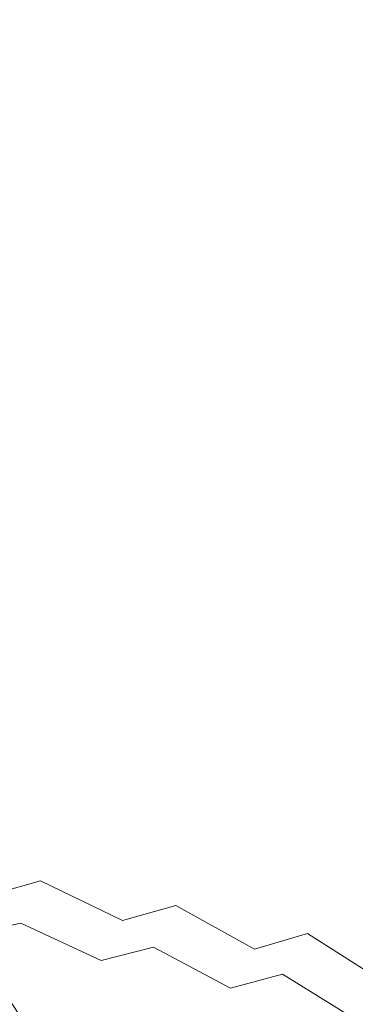
# Model space of a CAD drawing. Extents: x -787 to 894, y 182 to 945.
# Drawn here: x 396 to 451, y 690 to 850 of the extents above; entities that cross this region are included whole.
import ezdxf

# ---------------------------------------------------------------- set-up
doc = ezdxf.new("R2010")
doc.units = 0
doc.header["$LTSCALE"] = 500
doc.header["$MEASUREMENT"] = 0
doc.layers.add('NOVOTERM_CERAMIKA', color=7, linetype='Continuous')
doc.layers.add('NOVOTERM_NOGI', color=7, linetype='Continuous')

msp = doc.modelspace()

# ---------------------------------------------------------------- linework, layer by layer
at = {"layer": 'NOVOTERM_CERAMIKA', "lineweight": 0}
for points, invisible_edges in [([(393.44, 859.11, -375.84), (415.98, 856.37, -372.73), (411.9, 849.34, -392.59), (389.59, 852.09, -395.58)], 15), ([(437.94, 852.94, -369.93), (442.62, 859.35, -351.75), (464.2, 855.16, -349.13), (459.3, 848.75, -367.39)], 15), ([(414.22, 847.23, -369.09), (418.7, 853.66, -350.94), (396.22, 856.31, -354.21), (391.95, 849.9, -372.25)], 15), ([(411.9, 849.34, -392.59), (415.98, 856.37, -372.73), (437.94, 852.94, -369.93), (433.63, 845.9, -389.9)], 15), ([(445.68, 855.97, -331.95), (440.57, 850.32, -347.98), (461.81, 846.24, -345.29), (467.11, 851.89, -329.17)], 15), ([(440.57, 850.32, -347.98), (418.7, 853.66, -350.94), (414.22, 847.23, -369.09), (435.88, 843.88, -366.24)], 15), ([(389.59, 852.09, -395.58), (411.9, 849.34, -392.59), (408.18, 841.84, -413.75), (386.11, 844.61, -416.59)], 15), ([(433.63, 845.9, -389.9), (437.94, 852.94, -369.93), (459.3, 848.75, -367.39), (454.77, 841.7, -387.46)], 15), ([(410.15, 840.17, -389.01), (414.22, 847.23, -369.09), (391.95, 849.9, -372.25), (388.11, 842.86, -392.02)], 15), ([(461.81, 846.24, -345.29), (440.57, 850.32, -347.98), (435.88, 843.88, -366.24), (456.91, 839.79, -363.66)], 15), ([(408.18, 841.84, -413.75), (411.9, 849.34, -392.59), (433.63, 845.9, -389.9), (429.67, 838.39, -411.18)], 15), ([(435.88, 843.88, -366.24), (414.22, 847.23, -369.09), (410.15, 840.17, -389.01), (431.58, 836.81, -386.28)], 15), ([(429.67, 838.39, -411.18), (433.63, 845.9, -389.9), (454.77, 841.7, -387.46), (450.56, 834.19, -408.85)], 15), ([(386.11, 844.61, -416.59), (408.18, 841.84, -413.75), (404.77, 834.05, -435.72), (382.95, 836.84, -438.42)], 15), ([(456.91, 839.79, -363.66), (435.88, 843.88, -366.24), (431.58, 836.81, -386.28), (452.37, 832.71, -383.8)], 15), ([(406.43, 832.66, -410.2), (410.15, 840.17, -389.01), (388.11, 842.86, -392.02), (384.63, 835.37, -413.07)], 15), ([(404.77, 834.05, -435.72), (408.18, 841.84, -413.75), (429.67, 838.39, -411.18), (426.01, 830.58, -433.29)], 15), ([(450.56, 834.19, -408.85), (454.77, 841.7, -387.46), (475.29, 836.7, -385.24), (470.82, 829.19, -406.73)], 15), ([(431.58, 836.81, -386.28), (410.15, 840.17, -389.01), (406.43, 832.66, -410.2), (427.61, 829.28, -407.6)], 15), ([(426.01, 830.58, -433.29), (429.67, 838.39, -411.18), (450.56, 834.19, -408.85), (446.64, 826.38, -431.08)], 15), ([(404.77, 834.05, -435.72), (401.63, 826.13, -458.04), (380.05, 828.95, -460.59), (382.95, 836.84, -438.42)], 15), ([(452.37, 832.71, -383.8), (431.58, 836.81, -386.28), (427.61, 829.28, -407.6), (448.16, 825.18, -405.24)], 15), ([(403.02, 824.86, -432.2), (406.43, 832.66, -410.2), (384.63, 835.37, -413.07), (381.47, 827.59, -434.92)], 15), ([(422.61, 822.65, -455.74), (401.63, 826.13, -458.04), (404.77, 834.05, -435.72), (426.01, 830.58, -433.29)], 15), ([(446.64, 826.38, -431.08), (450.56, 834.19, -408.85), (470.82, 829.19, -406.73), (466.65, 821.39, -429.05)], 15), ([(427.61, 829.28, -407.6), (406.43, 832.66, -410.2), (403.02, 824.86, -432.2), (423.95, 821.46, -429.74)], 15), ([(472.5, 827.84, -381.53), (452.37, 832.71, -383.8), (448.16, 825.18, -405.24), (468.03, 820.31, -403.08)], 15), ([(442.98, 818.44, -453.65), (422.61, 822.65, -455.74), (426.01, 830.58, -433.29), (446.64, 826.38, -431.08)], 15), ([(448.16, 825.18, -405.24), (427.61, 829.28, -407.6), (423.95, 821.46, -429.74), (444.23, 817.36, -427.5)], 15), ([(401.63, 826.13, -458.04), (398.69, 818.26, -480.22), (377.36, 821.1, -482.62), (380.05, 828.95, -460.59)], 15), ([(378.57, 819.69, -457.1), (399.86, 816.94, -454.54), (403.02, 824.86, -432.2), (381.47, 827.59, -434.92)], 15), ([(419.43, 814.76, -478.06), (398.69, 818.26, -480.22), (401.63, 826.13, -458.04), (422.61, 822.65, -455.74)], 15), ([(462.72, 813.46, -451.73), (442.98, 818.44, -453.65), (446.64, 826.38, -431.08), (466.65, 821.39, -429.05)], 15), ([(403.02, 824.86, -432.2), (399.86, 816.94, -454.54), (420.54, 813.52, -452.21), (423.95, 821.46, -429.74)], 15), ([(468.03, 820.31, -403.08), (448.16, 825.18, -405.24), (444.23, 817.36, -427.5), (463.84, 812.5, -425.44)], 15), ([(439.54, 810.55, -476.09), (419.43, 814.76, -478.06), (422.61, 822.65, -455.74), (442.98, 818.44, -453.65)], 15), ([(398.69, 818.26, -480.22), (395.92, 810.61, -501.8), (374.83, 813.47, -504.05), (377.36, 821.1, -482.62)], 15), ([(423.95, 821.46, -429.74), (420.54, 813.52, -452.21), (440.56, 809.41, -450.09), (444.23, 817.36, -427.5)], 15), ([(375.87, 811.85, -479.14), (396.92, 809.06, -476.73), (399.86, 816.94, -454.54), (378.57, 819.69, -457.1)], 15), ([(416.42, 807.09, -499.77), (395.92, 810.61, -501.8), (398.69, 818.26, -480.22), (419.43, 814.76, -478.06)], 15), ([(459.02, 805.58, -474.28), (439.54, 810.55, -476.09), (442.98, 818.44, -453.65), (462.72, 813.46, -451.73)], 15), ([(399.86, 816.94, -454.54), (396.92, 809.06, -476.73), (417.34, 805.63, -474.54), (420.54, 813.52, -452.21)], 15), ([(444.23, 817.36, -427.5), (440.56, 809.41, -450.09), (459.91, 804.56, -448.15), (463.84, 812.5, -425.44)], 15), ([(436.29, 802.86, -497.92), (416.42, 807.09, -499.77), (419.43, 814.76, -478.06), (439.54, 810.55, -476.09)], 15), ([(420.54, 813.52, -452.21), (417.34, 805.63, -474.54), (437.11, 801.52, -472.54), (440.56, 809.41, -450.09)], 15), ([(373.34, 804.22, -500.57), (394.15, 801.41, -498.31), (396.92, 809.06, -476.73), (375.87, 811.85, -479.14)], 15), ([(413.54, 799.79, -520.4), (393.27, 803.34, -522.3), (395.92, 810.61, -501.8), (416.42, 807.09, -499.77)], 15), ([(455.51, 797.9, -496.22), (436.29, 802.86, -497.92), (439.54, 810.55, -476.09), (459.02, 805.58, -474.28)], 15), ([(396.92, 809.06, -476.73), (394.15, 801.41, -498.31), (414.33, 797.96, -496.25), (417.34, 805.63, -474.54)], 15), ([(440.56, 809.41, -450.09), (437.11, 801.52, -472.54), (456.2, 796.67, -470.71), (459.91, 804.56, -448.15)], 15), ([(433.19, 795.56, -518.66), (413.54, 799.79, -520.4), (416.42, 807.09, -499.77), (436.29, 802.86, -497.92)], 15), ([(417.34, 805.63, -474.54), (414.33, 797.96, -496.25), (433.85, 793.84, -494.38), (437.11, 801.52, -472.54)], 15), ([(390.69, 796.62, -541.25), (393.27, 803.34, -522.3), (413.54, 799.79, -520.4), (410.76, 793.05, -539.47)], 15), ([(452.18, 790.6, -517.07), (433.19, 795.56, -518.66), (436.29, 802.86, -497.92), (455.51, 797.9, -496.22)], 15), ([(394.15, 801.41, -498.31), (391.49, 794.14, -518.8), (411.44, 790.67, -516.87), (414.33, 797.96, -496.25)], 15), ([(437.11, 801.52, -472.54), (433.85, 793.84, -494.38), (452.68, 789, -492.66), (456.2, 796.67, -470.71)], 15), ([(410.76, 793.05, -539.47), (413.54, 799.79, -520.4), (433.19, 795.56, -518.66), (430.2, 788.81, -537.84)], 15), ([(414.33, 797.96, -496.25), (411.44, 790.67, -516.87), (430.73, 786.54, -515.11), (433.85, 793.84, -494.38)], 15), ([(388.11, 790.4, -558.77), (390.69, 796.62, -541.25), (410.76, 793.05, -539.47), (408, 786.82, -557.1)], 15), ([(430.2, 788.81, -537.84), (433.19, 795.56, -518.66), (452.18, 790.6, -517.07), (448.97, 783.85, -536.35)], 15), ([(411.44, 790.67, -516.87), (391.49, 794.14, -518.8), (388.9, 787.43, -537.74), (408.65, 783.94, -535.93)], 15), ([(433.85, 793.84, -494.38), (430.73, 786.54, -515.11), (449.33, 781.71, -513.49), (452.68, 789, -492.66)], 15), ([(408, 786.82, -557.1), (410.76, 793.05, -539.47), (430.2, 788.81, -537.84), (427.25, 782.56, -555.58)], 15), ([(430.73, 786.54, -515.11), (411.44, 790.67, -516.87), (408.65, 783.94, -535.93), (427.74, 779.8, -534.27)], 15), ([(448.97, 783.85, -536.35), (452.18, 790.6, -517.07), (470.48, 784.87, -515.6), (467.06, 778.14, -534.96)], 15), ([(385.46, 784.64, -575), (388.11, 790.4, -558.77), (408, 786.82, -557.1), (405.18, 781.04, -573.44)], 15), ([(452.68, 789, -492.66), (449.33, 781.71, -513.49), (467.21, 776.14, -511.99), (470.8, 783.41, -491.06)], 15), ([(408.65, 783.94, -535.93), (388.9, 787.43, -537.74), (386.32, 781.22, -555.24), (405.88, 777.72, -553.54)], 15), ([(427.25, 782.56, -555.58), (430.2, 788.81, -537.84), (448.97, 783.85, -536.35), (445.83, 777.59, -554.18)], 15), ([(405.18, 781.04, -573.44), (408, 786.82, -557.1), (427.25, 782.56, -555.58), (424.25, 776.76, -572.02)], 15), ([(449.33, 781.71, -513.49), (430.73, 786.54, -515.11), (427.74, 779.8, -534.27), (446.12, 774.96, -532.75)], 15), ([(382.67, 779.29, -590.07), (385.46, 784.64, -575), (405.18, 781.04, -573.44), (402.23, 775.67, -588.61)], 15), ([(427.74, 779.8, -534.27), (408.65, 783.94, -535.93), (405.88, 777.72, -553.54), (424.78, 773.56, -551.98)], 15), ([(445.83, 777.59, -554.18), (448.97, 783.85, -536.35), (467.06, 778.14, -534.96), (463.71, 771.9, -552.89)], 15), ([(405.88, 777.72, -553.54), (386.32, 781.22, -555.24), (383.66, 775.48, -571.43), (403.06, 771.95, -569.84)], 15), ([(402.23, 775.67, -588.61), (405.18, 781.04, -573.44), (424.25, 776.76, -572.02), (421.14, 771.38, -587.28)], 15), ([(424.25, 776.76, -572.02), (427.25, 782.56, -555.58), (445.83, 777.59, -554.18), (442.65, 771.8, -570.71)], 15), ([(467.21, 776.14, -511.99), (449.33, 781.71, -513.49), (446.12, 774.96, -532.75), (463.78, 769.42, -531.33)], 15), ([(446.12, 774.96, -532.75), (427.74, 779.8, -534.27), (424.78, 773.56, -551.98), (442.97, 768.73, -550.55)], 15), ([(399.08, 770.66, -602.74), (379.67, 774.3, -604.1), (382.67, 779.29, -590.07), (402.23, 775.67, -588.61)], 15), ([(424.78, 773.56, -551.98), (405.88, 777.72, -553.54), (403.06, 771.95, -569.84), (421.77, 767.79, -568.37)], 15), ([(421.14, 771.38, -587.28), (424.25, 776.76, -572.02), (442.65, 771.8, -570.71), (439.37, 766.41, -586.06)], 15), ([(442.65, 771.8, -570.71), (445.83, 777.59, -554.18), (463.71, 771.9, -552.89), (460.35, 766.11, -569.5)], 15), ([(403.06, 771.95, -569.84), (383.66, 775.48, -571.43), (380.87, 770.14, -586.46), (400.1, 766.6, -584.96)], 15), ([(417.82, 766.36, -601.51), (399.08, 770.66, -602.74), (402.23, 775.67, -588.61), (421.14, 771.38, -587.28)], 15), ([(463.78, 769.42, -531.33), (446.12, 774.96, -532.75), (442.97, 768.73, -550.55), (460.43, 763.2, -549.22)], 15), ([(395.64, 765.97, -615.97), (376.4, 769.63, -617.23), (379.67, 774.3, -604.1), (399.08, 770.66, -602.74)], 15), ([(442.97, 768.73, -550.55), (424.78, 773.56, -551.98), (421.77, 767.79, -568.37), (439.79, 762.95, -567.02)], 15), ([(421.77, 767.79, -568.37), (403.06, 771.95, -569.84), (400.1, 766.6, -584.96), (418.65, 762.43, -583.58)], 15), ([(435.88, 761.39, -600.37), (417.82, 766.36, -601.51), (421.14, 771.38, -587.28), (439.37, 766.41, -586.06)], 15), ([(439.37, 766.41, -586.06), (442.65, 771.8, -570.71), (460.35, 766.11, -569.5), (456.88, 760.74, -584.93)], 15), ([(380.87, 770.14, -586.46), (377.87, 765.18, -600.44), (396.94, 761.63, -599.03), (400.1, 766.6, -584.96)], 15), ([(414.23, 761.66, -614.82), (395.64, 765.97, -615.97), (399.08, 770.66, -602.74), (417.82, 766.36, -601.51)], 15), ([(460.43, 763.2, -549.22), (442.97, 768.73, -550.55), (439.79, 762.95, -567.02), (457.06, 757.44, -565.77)], 15), ([(400.1, 766.6, -584.96), (396.94, 761.63, -599.03), (415.33, 757.44, -597.73), (418.65, 762.43, -583.58)], 15), ([(439.79, 762.95, -567.02), (421.77, 767.79, -568.37), (418.65, 762.43, -583.58), (436.49, 757.6, -582.31)], 15), ([(377.87, 765.18, -600.44), (374.59, 760.53, -613.5), (393.5, 756.97, -612.18), (396.94, 761.63, -599.03)], 15), ([(410.28, 757.23, -627.36), (391.86, 761.55, -628.43), (395.64, 765.97, -615.97), (414.23, 761.66, -614.82)], 15), ([(432.12, 756.69, -613.77), (414.23, 761.66, -614.82), (417.82, 766.36, -601.51), (435.88, 761.39, -600.37)], 15), ([(453.23, 755.73, -599.32), (435.88, 761.39, -600.37), (439.37, 766.41, -586.06), (456.88, 760.74, -584.93)], 15), ([(418.65, 762.43, -583.58), (415.33, 757.44, -597.73), (433.01, 752.61, -596.54), (436.49, 757.6, -582.31)], 15), ([(457.06, 757.44, -565.77), (439.79, 762.95, -567.02), (436.49, 757.6, -582.31), (453.6, 752.09, -581.13)], 15), ([(405.89, 753.02, -639.26), (387.65, 757.35, -640.23), (391.86, 761.55, -628.43), (410.28, 757.23, -627.36)], 15), ([(396.94, 761.63, -599.03), (393.5, 756.97, -612.18), (411.73, 752.78, -610.96), (415.33, 757.44, -597.73)], 15), ([(428, 752.26, -626.39), (410.28, 757.23, -627.36), (414.23, 761.66, -614.82), (432.12, 756.69, -613.77)], 15), ([(449.3, 751.03, -612.79), (432.12, 756.69, -613.77), (435.88, 761.39, -600.37), (453.23, 755.73, -599.32)], 15), ([(382.93, 753.33, -651.52), (387.65, 757.35, -640.23), (405.89, 753.02, -639.26), (400.98, 749, -650.63)], 15), ([(393.5, 756.97, -612.18), (389.72, 752.59, -624.53), (407.78, 748.4, -623.39), (411.73, 752.78, -610.96)], 15), ([(423.43, 748.06, -638.37), (405.89, 753.02, -639.26), (410.28, 757.23, -627.36), (428, 752.26, -626.39)], 15), ([(415.33, 757.44, -597.73), (411.73, 752.78, -610.96), (429.25, 747.96, -609.83), (433.01, 752.61, -596.54)], 15), ([(436.49, 757.6, -582.31), (433.01, 752.61, -596.54), (449.94, 747.12, -595.42), (453.6, 752.09, -581.13)], 15), ([(445, 746.62, -625.49), (428, 752.26, -626.39), (432.12, 756.69, -613.77), (449.3, 751.03, -612.79)], 15), ([(469.83, 749.35, -598.33), (465.72, 744.68, -611.88), (449.3, 751.03, -612.79), (453.23, 755.73, -599.32)], 15), ([(377.75, 749.49, -662.26), (382.93, 753.33, -651.52), (400.98, 749, -650.63), (395.6, 745.16, -661.45)], 15), ([(389.72, 752.59, -624.53), (385.5, 748.44, -636.23), (403.39, 744.25, -635.16), (407.78, 748.4, -623.39)], 15), ([(400.98, 749, -650.63), (405.89, 753.02, -639.26), (423.43, 748.06, -638.37), (418.33, 744.04, -649.82)], 15), ([(411.73, 752.78, -610.96), (407.78, 748.4, -623.39), (425.13, 743.58, -622.33), (429.25, 747.96, -609.83)], 15), ([(440.24, 742.43, -637.54), (423.43, 748.06, -638.37), (428, 752.26, -626.39), (445, 746.62, -625.49)], 15), ([(433.01, 752.61, -596.54), (429.25, 747.96, -609.83), (446.01, 742.48, -608.78), (449.94, 747.12, -595.42)], 15), ([(465.72, 744.68, -611.88), (461.23, 740.29, -624.65), (445, 746.62, -625.49), (449.3, 751.03, -612.79)], 15), ([(449.94, 747.12, -595.42), (466.1, 740.96, -594.38), (469.93, 745.9, -580.02), (453.6, 752.09, -581.13)], 15), ([(395.6, 745.16, -661.45), (400.98, 749, -650.63), (418.33, 744.04, -649.82), (412.74, 740.22, -660.72)], 15), ([(403.39, 744.25, -635.16), (385.5, 748.44, -636.23), (380.79, 744.47, -647.4), (398.49, 740.29, -646.39)], 15), ([(407.78, 748.4, -623.39), (403.39, 744.25, -635.16), (420.56, 739.45, -634.16), (425.13, 743.58, -622.33)], 15), ([(418.33, 744.04, -649.82), (423.43, 748.06, -638.37), (440.24, 742.43, -637.54), (434.95, 738.43, -649.07)], 15), ([(429.25, 747.96, -609.83), (425.13, 743.58, -622.33), (441.72, 738.13, -621.34), (446.01, 742.48, -608.78)], 15), ([(461.23, 740.29, -624.65), (456.29, 736.14, -636.78), (440.24, 742.43, -637.54), (445, 746.62, -625.49)], 15), ([(446.01, 742.48, -608.78), (462, 736.35, -607.8), (466.1, 740.96, -594.38), (449.94, 747.12, -595.42)], 15), ([(398.49, 740.29, -646.39), (380.79, 744.47, -647.4), (375.61, 740.7, -658), (393.11, 736.53, -657.06)], 15), ([(389.76, 741.52, -671.69), (395.6, 745.16, -661.45), (412.74, 740.22, -660.72), (406.69, 736.59, -671.03)], 15), ([(420.56, 739.45, -634.16), (403.39, 744.25, -635.16), (398.49, 740.29, -646.39), (415.47, 735.51, -645.46)], 15), ([(412.74, 740.22, -660.72), (418.33, 744.04, -649.82), (434.95, 738.43, -649.07), (429.15, 734.63, -660.04)], 15), ([(425.13, 743.58, -622.33), (420.56, 739.45, -634.16), (436.98, 734.02, -633.23), (441.72, 738.13, -621.34)], 15), ([(383.52, 738.07, -681.32), (389.76, 741.52, -671.69), (406.69, 736.59, -671.03), (400.21, 733.16, -680.73)], 15), ([(440.24, 742.43, -637.54), (456.29, 736.14, -636.78), (450.8, 732.17, -648.38), (434.95, 738.43, -649.07)], 15), ([(441.72, 738.13, -621.34), (457.53, 732.03, -620.41), (462, 736.35, -607.8), (446.01, 742.48, -608.78)], 15), ([(415.47, 735.51, -645.46), (398.49, 740.29, -646.39), (393.11, 736.53, -657.06), (409.9, 731.77, -656.19)], 15), ([(406.69, 736.59, -671.03), (412.74, 740.22, -660.72), (429.15, 734.63, -660.04), (422.88, 731.03, -670.43)], 15), ([(436.98, 734.02, -633.23), (420.56, 739.45, -634.16), (415.47, 735.51, -645.46), (431.7, 730.11, -644.59)], 15), ([(393.34, 729.93, -689.8), (376.89, 734.82, -690.31), (383.52, 738.07, -681.32), (400.21, 733.16, -680.73)], 15), ([(434.95, 738.43, -649.07), (450.8, 732.17, -648.38), (444.79, 728.41, -659.42), (429.15, 734.63, -660.04)], 15), ([(436.98, 734.02, -633.23), (452.61, 727.96, -632.36), (457.53, 732.03, -620.41), (441.72, 738.13, -621.34)], 15), ([(409.9, 731.77, -656.19), (393.11, 736.53, -657.06), (387.29, 732.97, -667.13), (403.86, 728.23, -666.32)], 15), ([(400.21, 733.16, -680.73), (406.69, 736.59, -671.03), (422.88, 731.03, -670.43), (416.17, 727.64, -680.2)], 15), ([(431.7, 730.11, -644.59), (415.47, 735.51, -645.46), (409.9, 731.77, -656.19), (425.92, 726.4, -655.37)], 15), ([(429.15, 734.63, -660.04), (444.79, 728.41, -659.42), (438.29, 724.85, -669.88), (422.88, 731.03, -670.43)], 15), ([(456.29, 736.14, -636.78), (471.55, 729.16, -636.06), (465.85, 725.25, -647.73), (450.8, 732.17, -648.38)], 15), ([(403.86, 728.23, -666.32), (387.29, 732.97, -667.13), (381.06, 729.62, -676.58), (397.41, 724.92, -675.81)], 15), ([(409.05, 724.45, -689.33), (393.34, 729.93, -689.8), (400.21, 733.16, -680.73), (416.17, 727.64, -680.2)], 15), ([(447.15, 724.09, -643.77), (452.61, 727.96, -632.36), (436.98, 734.02, -633.23), (431.7, 730.11, -644.59)], 15), ([(425.92, 726.4, -655.37), (409.9, 731.77, -656.19), (403.86, 728.23, -666.32), (419.68, 722.91, -665.55)], 15), ([(450.8, 732.17, -648.38), (465.85, 725.25, -647.73), (459.63, 721.54, -658.84), (444.79, 728.41, -659.42)], 15), ([(401.57, 721.47, -697.8), (386.11, 726.91, -698.2), (393.34, 729.93, -689.8), (409.05, 724.45, -689.33)], 15), ([(422.88, 731.03, -670.43), (438.29, 724.85, -669.88), (431.35, 721.51, -679.71), (416.17, 727.64, -680.2)], 15), ([(441.17, 720.43, -654.6), (447.15, 724.09, -643.77), (431.7, 730.11, -644.59), (425.92, 726.4, -655.37)], 15), ([(381.06, 729.62, -676.58), (374.45, 726.49, -685.36), (390.56, 721.82, -684.65), (397.41, 724.92, -675.81)], 15), ([(419.68, 722.91, -665.55), (403.86, 728.23, -666.32), (397.41, 724.92, -675.81), (413, 719.64, -675.1)], 15), ([(444.79, 728.41, -659.42), (459.63, 721.54, -658.84), (452.91, 718.05, -669.36), (438.29, 724.85, -669.88)], 15), ([(393.75, 718.68, -705.57), (378.55, 724.09, -705.92), (386.11, 726.91, -698.2), (401.57, 721.47, -697.8)], 15), ([(431.35, 721.51, -679.71), (424, 718.37, -688.91), (409.05, 724.45, -689.33), (416.17, 727.64, -680.2)], 15), ([(461.77, 717.45, -642.99), (467.43, 721.26, -631.53), (452.61, 727.96, -632.36), (447.15, 724.09, -643.77)], 15), ([(434.72, 717, -664.83), (441.17, 720.43, -654.6), (425.92, 726.4, -655.37), (419.68, 722.91, -665.55)], 15), ([(397.41, 724.92, -675.81), (390.56, 721.82, -684.65), (405.93, 716.6, -683.99), (413, 719.64, -675.1)], 15), ([(424, 718.37, -688.91), (416.26, 715.44, -697.43), (401.57, 721.47, -697.8), (409.05, 724.45, -689.33)], 15), ([(438.29, 724.85, -669.88), (452.91, 718.05, -669.36), (445.74, 714.76, -679.26), (431.35, 721.51, -679.71)], 15), ([(455.6, 713.86, -653.87), (461.77, 717.45, -642.99), (447.15, 724.09, -643.77), (441.17, 720.43, -654.6)], 15), ([(390.56, 721.82, -684.65), (383.37, 718.96, -692.8), (398.5, 713.79, -692.18), (405.93, 716.6, -683.99)], 15), ([(427.82, 713.79, -674.43), (434.72, 717, -664.83), (419.68, 722.91, -665.55), (413, 719.64, -675.1)], 15), ([(416.26, 715.44, -697.43), (408.18, 712.71, -705.26), (393.75, 718.68, -705.57), (401.57, 721.47, -697.8)], 15), ([(445.74, 714.76, -679.26), (438.14, 711.69, -688.52), (424, 718.37, -688.91), (431.35, 721.51, -679.71)], 15), ([(448.94, 710.5, -664.15), (455.6, 713.86, -653.87), (441.17, 720.43, -654.6), (434.72, 717, -664.83)], 15), ([(383.37, 718.96, -692.8), (375.86, 716.32, -700.22), (390.75, 711.22, -699.64), (398.5, 713.79, -692.18)], 15), ([(408.18, 712.71, -705.26), (399.78, 710.19, -712.37), (385.62, 716.1, -712.63), (393.75, 718.68, -705.57)], 15), ([(405.93, 716.6, -683.99), (420.53, 710.81, -683.36), (427.82, 713.79, -674.43), (413, 719.64, -675.1)], 15), ([(438.14, 711.69, -688.52), (430.16, 708.83, -697.1), (416.26, 715.44, -697.43), (424, 718.37, -688.91)], 15), ([(441.83, 707.36, -673.79), (448.94, 710.5, -664.15), (434.72, 717, -664.83), (427.82, 713.79, -674.43)], 15), ([(452.91, 718.05, -669.36), (466.69, 710.6, -668.88), (459.28, 707.4, -678.84), (445.74, 714.76, -679.26)], 15), ([(385.62, 716.1, -712.63), (399.78, 710.19, -712.37), (391.04, 707.75, -718.84), (377.17, 713.59, -719.08)], 13), ([(398.5, 713.79, -692.18), (412.86, 708.07, -691.59), (420.53, 710.81, -683.36), (405.93, 716.6, -683.99)], 15), ([(430.16, 708.83, -697.1), (421.81, 706.18, -704.97), (408.18, 712.71, -705.26), (416.26, 715.44, -697.43)], 15), ([(390.75, 711.22, -699.64), (404.87, 705.58, -699.09), (412.86, 708.07, -691.59), (398.5, 713.79, -692.18)], 15), ([(420.53, 710.81, -683.36), (434.31, 704.46, -682.76), (441.83, 707.36, -673.79), (427.82, 713.79, -674.43)], 15), ([(459.28, 707.4, -678.84), (451.45, 704.42, -688.15), (438.14, 711.69, -688.52), (445.74, 714.76, -679.26)], 15), ([(462.31, 703.4, -663.5), (469.18, 706.68, -653.17), (455.6, 713.86, -653.87), (448.94, 710.5, -664.15)], 15), ([(421.81, 706.18, -704.97), (413.14, 703.73, -712.13), (399.78, 710.19, -712.37), (408.18, 712.71, -705.26)], 14), ([(382.71, 708.89, -706.34), (396.58, 703.33, -705.83), (404.87, 705.58, -699.09), (390.75, 711.22, -699.64)], 15), ([(412.86, 708.07, -691.59), (426.42, 701.81, -691.03), (434.31, 704.46, -682.76), (420.53, 710.81, -683.36)], 15), ([(451.45, 704.42, -688.15), (443.21, 701.65, -696.79), (430.16, 708.83, -697.1), (438.14, 711.69, -688.52)], 15), ([(399.78, 710.19, -712.37), (413.14, 703.73, -712.13), (404.13, 701.38, -718.62), (391.04, 707.75, -718.84)], 14), ([(454.99, 700.36, -673.18), (462.31, 703.4, -663.5), (448.94, 710.5, -664.15), (441.83, 707.36, -673.79)], 15), ([(388.03, 701.35, -711.77), (396.58, 703.33, -705.83), (382.71, 708.89, -706.34), (374.41, 706.83, -712.25)], 14), ([(391.04, 707.75, -718.84), (404.13, 701.38, -718.62), (394.02, 698.97, -724.53), (381.16, 705.19, -724.78)], 15), ([(404.87, 705.58, -699.09), (418.19, 699.41, -698.57), (426.42, 701.81, -691.03), (412.86, 708.07, -691.59)], 15), ([(443.21, 701.65, -696.79), (434.62, 699.09, -704.71), (421.81, 706.18, -704.97), (430.16, 708.83, -697.1)], 12), ([(434.31, 704.46, -682.76), (447.25, 697.57, -682.2), (454.99, 700.36, -673.18), (441.83, 707.36, -673.79)], 15), ([(434.62, 699.09, -704.71), (425.68, 696.74, -711.9), (413.14, 703.73, -712.13), (421.81, 706.18, -704.97)], 15), ([(396.58, 703.33, -705.83), (409.66, 697.26, -705.34), (418.19, 699.41, -698.57), (404.87, 705.58, -699.09)], 13), ([(426.42, 701.81, -691.03), (439.14, 695.02, -690.51), (447.25, 697.57, -682.2), (434.31, 704.46, -682.76)], 15), ([(463.88, 696.55, -687.81), (455.4, 693.89, -696.49), (443.21, 701.65, -696.79), (451.45, 704.42, -688.15)], 13), ([(400.87, 695.38, -711.31), (409.66, 697.26, -705.34), (396.58, 703.33, -705.83), (388.03, 701.35, -711.77)], 13), ([(413.14, 703.73, -712.13), (425.68, 696.74, -711.9), (416.39, 694.5, -718.41), (404.13, 701.38, -718.62)], 15), ([(391.13, 693.69, -716.54), (400.87, 695.38, -711.31), (388.03, 701.35, -711.77), (378.46, 699.54, -716.98)], 15), ([(404.13, 701.38, -718.62), (416.39, 694.5, -718.41), (406.08, 692.24, -724.3), (394.02, 698.97, -724.53)], 15), ([(418.19, 699.41, -698.57), (430.69, 692.72, -698.08), (439.14, 695.02, -690.51), (426.42, 701.81, -691.03)], 12), ([(455.4, 693.89, -696.49), (446.55, 691.45, -704.46), (434.62, 699.09, -704.71), (443.21, 701.65, -696.79)], 15), ([(409.66, 697.26, -705.34), (421.93, 690.69, -704.88), (430.69, 692.72, -698.08), (418.19, 699.41, -698.57)], 15), ([(447.25, 697.57, -682.2), (459.32, 690.12, -681.65), (467.27, 692.8, -672.6), (454.99, 700.36, -673.18)], 15), ([(394.02, 698.97, -724.53), (406.08, 692.24, -724.3), (394.17, 689.98, -729.47), (382.18, 696.48, -729.76)], 15), ([(446.55, 691.45, -704.46), (437.35, 689.21, -711.69), (425.68, 696.74, -711.9), (434.62, 699.09, -704.71)], 15), ([(412.9, 688.92, -710.88), (421.93, 690.69, -704.88), (409.66, 697.26, -705.34), (400.87, 695.38, -711.31)], 15), ([(425.68, 696.74, -711.9), (437.35, 689.21, -711.69), (427.79, 687.1, -718.22), (416.39, 694.5, -718.41)], 15), ([(439.14, 695.02, -690.51), (450.99, 687.69, -690), (459.32, 690.12, -681.65), (447.25, 697.57, -682.2)], 14), ([(403, 687.36, -716.13), (412.9, 688.92, -710.88), (400.87, 695.38, -711.31), (391.13, 693.69, -716.54)], 15), ([(430.69, 692.72, -698.08), (442.32, 685.52, -697.61), (450.99, 687.69, -690), (439.14, 695.02, -690.51)], 15), ([(391.62, 685.96, -720.68), (403, 687.36, -716.13), (391.13, 693.69, -716.54), (379.78, 692.11, -721.09)], 15), ([(416.39, 694.5, -718.41), (427.79, 687.1, -718.22), (417.23, 685, -724.1), (406.08, 692.24, -724.3)], 15), ([(457.56, 683.29, -704.21), (446.55, 691.45, -704.46), (455.4, 693.89, -696.49), (466.66, 685.59, -696.2)], 15), ([(406.08, 692.24, -724.3), (417.23, 685, -724.1), (405.11, 682.94, -729.25), (394.17, 689.98, -729.47)], 15), ([(421.93, 690.69, -704.88), (433.33, 683.61, -704.44), (442.32, 685.52, -697.61), (430.69, 692.72, -698.08)], 15), ([(448.11, 681.2, -711.47), (437.35, 689.21, -711.69), (446.55, 691.45, -704.46), (457.56, 683.29, -704.21)], 15), ([(424.08, 681.98, -710.47), (433.33, 683.61, -704.44), (421.93, 690.69, -704.88), (412.9, 688.92, -710.88)], 15)]:
    msp.add_3dface(points, dxfattribs=dict(at, invisible_edges=invisible_edges))
at = {"layer": 'NOVOTERM_NOGI', "lineweight": 0}
for points, invisible_edges in [([(397.41, 759.75, -742.39), (394.04, 762.4, -747.37), (384.85, 769.63, -742.49), (389.85, 764.1, -738.8)], 15), ([(398.86, 751.66, -738.64), (397.41, 759.75, -742.39), (389.85, 764.1, -738.8), (392.59, 757.58, -733.84)], 15), ([(394.04, 762.4, -747.37), (398.29, 746.27, -751.95), (392.5, 741.37, -758.85), (387.79, 760.11, -754.06)], 15), ([(397.41, 759.75, -742.39), (400.55, 745.41, -748.27), (398.29, 746.27, -751.95), (394.04, 762.4, -747.37)], 15), ([(398.86, 751.66, -738.64), (401.55, 744.63, -744.56), (400.55, 745.41, -748.27), (397.41, 759.75, -742.39)], 15), ([(392.59, 757.58, -733.84), (392.67, 743.53, -733.31), (398.85, 735.56, -737.52), (398.86, 751.66, -738.64)], 15), ([(398.86, 751.66, -738.64), (398.85, 735.56, -737.52), (402.09, 729.34, -744.81), (401.55, 744.63, -744.56)], 15), ([(399.09, 729.53, -753), (392.5, 741.37, -758.85), (398.29, 746.27, -751.95), (399.09, 729.53, -753)], 15), ([(400.55, 745.41, -748.27), (401.27, 728.67, -749.48), (399.09, 729.53, -753), (398.29, 746.27, -751.95)], 15), ([(401.55, 744.63, -744.56), (402.09, 729.34, -744.81), (401.27, 728.67, -749.48), (400.55, 745.41, -748.27)], 15), ([(396.95, 687.42, -736.46), (398.85, 735.56, -737.52), (392.67, 743.53, -733.31), (389.65, 698.57, -732.74)], 7), ([(392.5, 741.37, -758.85), (399.09, 729.53, -753), (397.4, 676.77, -752.12), (390.96, 685.12, -759.1)], 11), ([(402.09, 729.34, -744.81), (398.85, 735.56, -737.52), (396.95, 687.42, -736.46), (400.67, 677.5, -743.67)], 11), ([(399.09, 729.53, -753), (401.27, 728.67, -749.48), (399.86, 676.16, -748.34), (397.4, 676.77, -752.12)], 11), ([(401.27, 728.67, -749.48), (402.09, 729.34, -744.81), (400.67, 677.5, -743.67), (399.86, 676.16, -748.34)], 11), ([(396.95, 687.42, -736.46), (389.65, 698.57, -732.74), (382.16, 698.77, -727.63), (388.94, 689.18, -731.26)], 11)]:
    msp.add_3dface(points, dxfattribs=dict(at, invisible_edges=invisible_edges))

doc.saveas('drawing.dxf')
